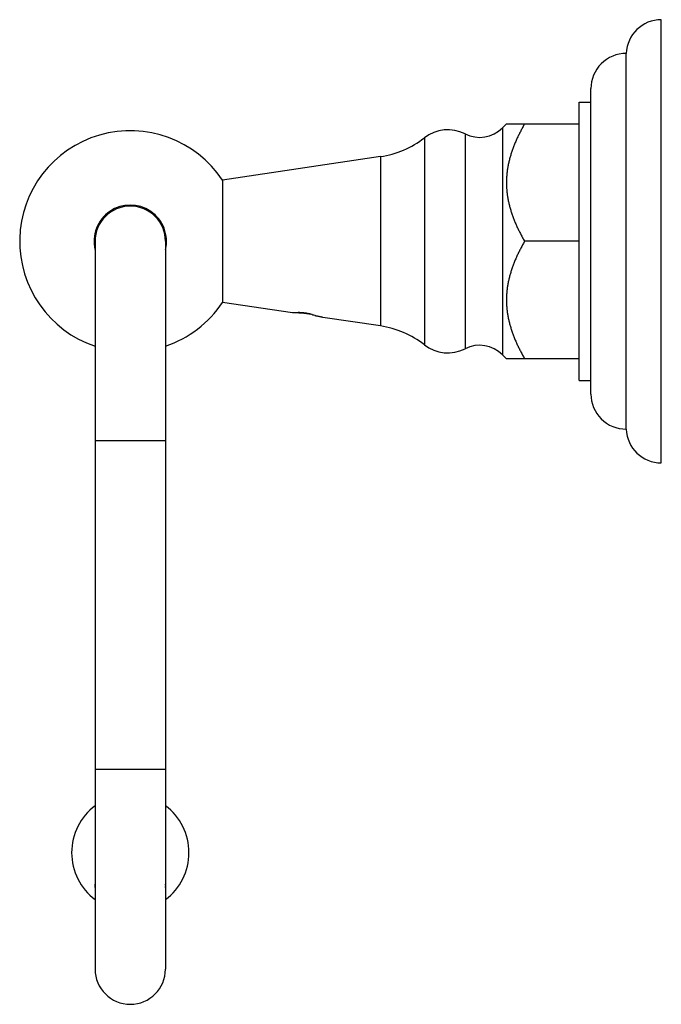
# Model space of a CAD drawing. Units: inches. Extents: x 3.87 to 7.28, y 1.88 to 7.13.
import ezdxf

# ---------------------------------------------------------------- set-up
doc = ezdxf.new("R2010")
doc.units = ezdxf.units.IN
doc.header["$LTSCALE"] = 0.64311
doc.header["$MEASUREMENT"] = 0
doc.layers.get('0').update_dxf_attribs({"linetype": 'CONTINUOUS'})

msp = doc.modelspace()

# ---------------------------------------------------------------- linework, layer by layer
at = {"color": 6, "linetype": 'Continuous'}
for p, q in [((7.2832, 4.7652), (7.2832, 7.1252)), ((7.0962, 4.9452), (7.0962, 6.9452)), ((6.8462, 5.2042), (6.8462, 6.6862)), ((6.8462, 6.6862), (6.9082, 6.6862)), ((6.4585, 6.5702), (6.4374, 6.5491)), ((6.4585, 6.5702), (6.8462, 6.5702)), ((5.7877, 6.396), (4.9462, 6.2702)), ((4.9462, 6.2702), (4.9462, 5.6202)), ((4.2675, 5.9452), (4.2675, 2.0702)), ((4.6425, 5.9452), (4.6425, 2.0702)), ((6.8462, 5.9452), (6.5552, 5.9452)), ((5.3182, 5.5646), (4.9462, 5.6202)), ((5.3185, 5.5646), (5.3182, 5.5647)), ((5.7877, 5.4945), (5.4812, 5.5403)), ((6.4585, 5.3202), (6.4374, 5.3413)), ((6.8462, 5.3202), (6.4585, 5.3202)), ((6.8462, 5.2042), (6.9082, 5.2042))]:
    msp.add_line(p, q, dxfattribs=at)
at = {"color": 9, "linetype": 'Continuous'}
for p, q in [((6.9082, 5.1322), (6.9082, 6.7582)), ((6.238, 6.5173), (6.238, 5.3731)), ((6.4374, 6.5491), (6.4374, 5.3413)), ((6.0214, 6.4963), (6.0214, 5.3942)), ((5.7877, 6.396), (5.7877, 5.4945)), ((4.6425, 4.8827), (4.2675, 4.8827)), ((4.6425, 3.1327), (4.2675, 3.1327))]:
    msp.add_line(p, q, dxfattribs=at)
at = {"color": 6, "linetype": 'Continuous'}
for centre, radius, start, end in [((7.2832, 6.9381), 0.1871, 90, 177.8146), ((7.0952, 6.7582), 0.187, 89.6936, 180), ((4.455, 5.9452), 0.589, 33.4894, 251.4284), ((6.1462, 6.3362), 0.203, 63.1257, 127.9609), ((6.3158, 6.6707), 0.172, 243.1257, 315), ((5.7138, 6.8905), 0.5, 278.5, 307.9609), ((4.455, 5.9452), 0.589, 288.5639, 326.5106), ((5.2513, 5.0894), 0.4959, 69.1301, 71.8813), ((5.3273, 5.1189), 0.4454, 75.497, 76.9371), ((5.3031, 5.0446), 0.5267, 70.2264, 71.0389), ((5.7138, 4.9999), 0.5, 52.0391, 81.5), ((6.1462, 5.5542), 0.203, 232.0391, 296.8743), ((6.3158, 5.2197), 0.172, 45, 116.8743), ((7.0952, 5.1322), 0.187, 180, 270.3064), ((7.2832, 4.9523), 0.1871, 182.1854, 270), ((4.455, 2.6899), 0.3125, 126.8723, 233.1206), ((4.455, 2.6899), 0.3125, 306.8723, 53.1206)]:
    msp.add_arc(centre, radius, start, end, dxfattribs=at)
at = {"color": 7, "linetype": 'Continuous'}
for centre, radius, start, end in [((4.455, 5.9452), 0.193, 346.7656, 193.2344), ((4.361, 2.5136), 0.0945, 174.2447, 179.9941), ((4.5491, 2.5136), 0.0945, 0.0059, 5.7553), ((4.361, 2.5136), 0.0945, 180.0059, 185.7553), ((4.5491, 2.5136), 0.0945, 354.2447, 359.9941)]:
    msp.add_arc(centre, radius, start, end, dxfattribs=at)
at = {"color": 9, "linetype": 'Continuous'}
for centre, start, end in [((4.455, 5.9452), 0, 180), ((4.455, 2.0702), 180, 360)]:
    msp.add_arc(centre, 0.1875, start, end, dxfattribs=at)
at = {"color": 6, "linetype": 'Continuous'}
for points, start_tangent, end_tangent in [([(6.5552, 6.5702), (6.5448, 6.5519), (6.5349, 6.5334), (6.5254, 6.5147), (6.5163, 6.4959), (6.5078, 6.4769), (6.4998, 6.4577), (6.4924, 6.4383), (6.4856, 6.4188), (6.4795, 6.3991), (6.474, 6.3792), (6.4716, 6.3692), (6.4694, 6.3592), (6.4674, 6.3491), (6.4655, 6.3391), (6.4625, 6.3188), (6.4613, 6.3087), (6.4603, 6.2985), (6.4595, 6.2883), (6.4589, 6.2781), (6.4586, 6.2679), (6.4585, 6.2577), (6.4586, 6.2475), (6.4589, 6.2373), (6.4595, 6.2271), (6.4603, 6.2169), (6.4613, 6.2068), (6.4625, 6.1966), (6.4655, 6.1764), (6.4674, 6.1663), (6.4694, 6.1562), (6.4716, 6.1462), (6.474, 6.1362), (6.4795, 6.1164), (6.4856, 6.0967), (6.4924, 6.0771), (6.4998, 6.0578), (6.5078, 6.0386), (6.5163, 6.0195), (6.5254, 6.0007), (6.5349, 5.982), (6.5448, 5.9635), (6.5552, 5.9452)], (-0.5, -0.866025), (0.5, -0.866025)), ([(6.5552, 5.9452), (6.5448, 5.9269), (6.5349, 5.9084), (6.5254, 5.8897), (6.5163, 5.8709), (6.5078, 5.8519), (6.4998, 5.8327), (6.4924, 5.8133), (6.4856, 5.7938), (6.4795, 5.7741), (6.474, 5.7542), (6.4716, 5.7442), (6.4694, 5.7342), (6.4674, 5.7241), (6.4655, 5.7141), (6.4625, 5.6938), (6.4613, 5.6837), (6.4603, 5.6735), (6.4595, 5.6633), (6.4589, 5.6531), (6.4586, 5.6429), (6.4585, 5.6327), (6.4586, 5.6225), (6.4589, 5.6123), (6.4595, 5.6021), (6.4603, 5.5919), (6.4613, 5.5818), (6.4625, 5.5716), (6.4655, 5.5514), (6.4674, 5.5413), (6.4694, 5.5312), (6.4716, 5.5212), (6.474, 5.5112), (6.4795, 5.4914), (6.4856, 5.4717), (6.4924, 5.4521), (6.4998, 5.4328), (6.5078, 5.4136), (6.5163, 5.3945), (6.5254, 5.3757), (6.5349, 5.357), (6.5448, 5.3385), (6.5552, 5.3202)], (-0.5, -0.866025), (0.5, -0.866025)), ([(5.3182, 5.5647), (5.3183, 5.5647), (5.3183, 5.5647), (5.3184, 5.5648), (5.3185, 5.5648), (5.3186, 5.5648), (5.3187, 5.5648), (5.3189, 5.5649), (5.3193, 5.5649), (5.3198, 5.565), (5.3204, 5.5651), (5.3211, 5.5651), (5.3219, 5.5652), (5.3227, 5.5653), (5.3236, 5.5653), (5.3246, 5.5654), (5.3257, 5.5655), (5.3269, 5.5656), (5.3281, 5.5656), (5.3308, 5.5658), (5.3338, 5.5659), (5.337, 5.566), (5.3405, 5.5661), (5.3441, 5.5661), (5.348, 5.5662), (5.3521, 5.5662), (5.3606, 5.5661)], (0.864938, 0.501879), (0.999737, -0.022932)), ([(5.4184, 5.5564), (5.4099, 5.5578), (5.4056, 5.5584), (5.4014, 5.559), (5.3971, 5.5596), (5.3929, 5.5602), (5.3887, 5.5607), (5.3845, 5.5612), (5.3803, 5.5616), (5.3762, 5.562), (5.3722, 5.5624), (5.3682, 5.5627), (5.3643, 5.563), (5.3605, 5.5632), (5.3568, 5.5634), (5.3531, 5.5636), (5.3496, 5.5638), (5.3463, 5.5639), (5.343, 5.564), (5.34, 5.5641), (5.337, 5.5642), (5.3343, 5.5643), (5.3317, 5.5643), (5.3294, 5.5643), (5.3272, 5.5644), (5.3252, 5.5644), (5.3235, 5.5644), (5.322, 5.5644), (5.3214, 5.5644), (5.3208, 5.5645), (5.3202, 5.5645), (5.3198, 5.5645), (5.3193, 5.5645), (5.319, 5.5645), (5.3187, 5.5646), (5.3186, 5.5646), (5.3185, 5.5646)], (-0.985442, 0.170013), (-0.989016, 0.147809)), ([(5.3939, 5.5626), (5.3819, 5.5635), (5.376, 5.5639), (5.3703, 5.5643), (5.3648, 5.5648), (5.3596, 5.5652), (5.3547, 5.5657), (5.35, 5.5661)], (-0.997333, 0.072989), (-0.995066, 0.099213)), ([(5.3606, 5.5661), (5.3659, 5.5657), (5.3714, 5.5653), (5.3742, 5.565), (5.377, 5.5647), (5.3826, 5.5641), (5.3855, 5.5638), (5.3883, 5.5634), (5.3912, 5.563), (5.3941, 5.5626), (5.3998, 5.5617), (5.4055, 5.5608)], (0.998291, -0.058436), (0.984681, -0.174368)), ([(5.4388, 5.5501), (5.4437, 5.5492), (5.4485, 5.5483), (5.4532, 5.5473), (5.4578, 5.5464), (5.4622, 5.5454), (5.4664, 5.5445), (5.4742, 5.5427)], (0.983576, -0.180496), (0.974243, -0.225503))]:
    msp.add_spline(points, degree=3, dxfattribs=dict(at, start_tangent=start_tangent, end_tangent=end_tangent))

doc.saveas('drawing.dxf')
